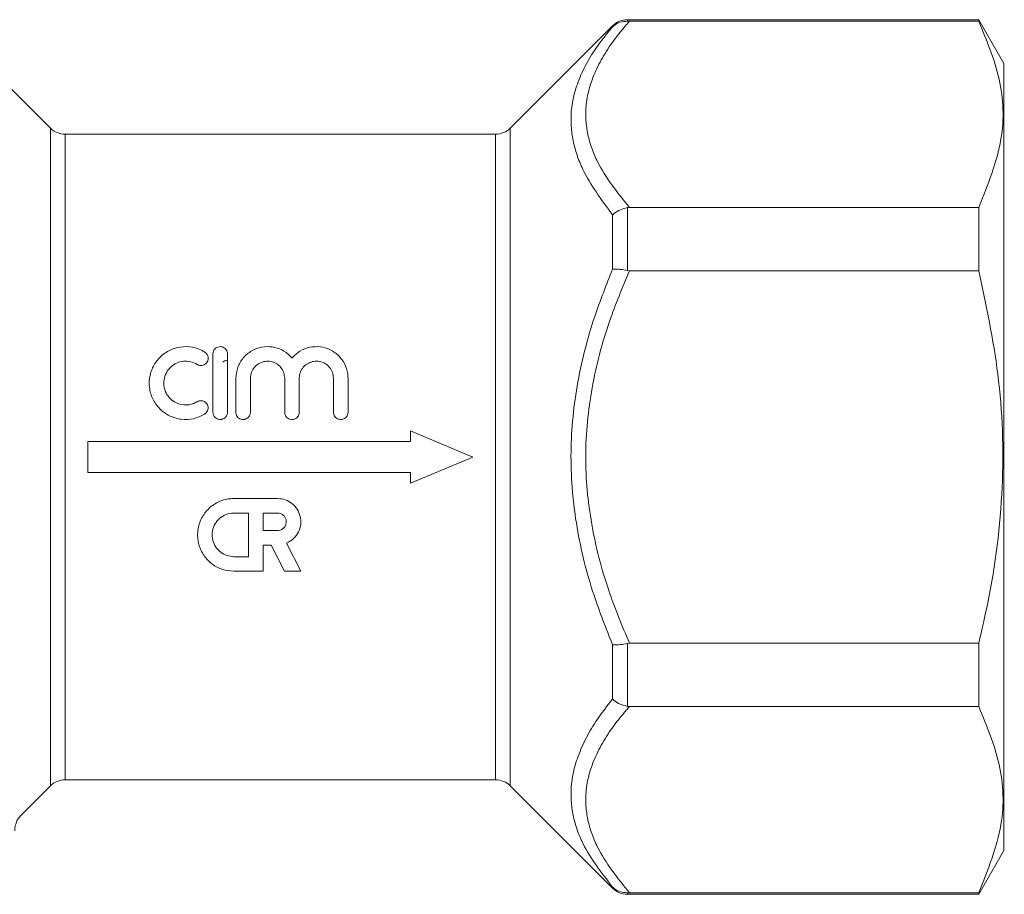
# Model space of a CAD drawing. Units: millimetres. Extents: x 153 to 253, y 106 to 229.
# Drawn here: x 244 to 253, y 106 to 115 of the extents above; entities that cross this region are included whole.
import ezdxf

# ---------------------------------------------------------------- set-up
doc = ezdxf.new("R2010")
doc.units = ezdxf.units.MM
doc.linetypes.add('PHANTOM', pattern=[12.7, 6.35, -1.27, 1.27, -1.27, 1.27, -1.27])

msp = doc.modelspace()

# ---------------------------------------------------------------- linework, layer by layer
at = {"color": 7, "linetype": 'Continuous', "lineweight": 15}
for p, q in [((244.3135, 113.8486), (243.3306, 114.8314)), ((249.7135, 114.8314), (248.7306, 113.8486)), ((253.2295, 114.89), (249.8549, 114.89)), ((249.8549, 114.8755), (249.8748, 114.8753)), ((253.2295, 114.8753), (249.8748, 114.8753)), ((253.472, 114.47), (253.2295, 114.89)), ((253.2295, 114.8753), (253.2295, 114.89)), ((253.472, 114.47), (253.472, 106.91)), ((248.5892, 113.79), (244.4549, 113.79)), ((249.8748, 113.0865), (249.8549, 113.0847)), ((249.8748, 113.0865), (253.2295, 113.0865)), ((253.2295, 112.4789), (253.2295, 113.0865)), ((249.8549, 112.4808), (249.8748, 112.4789)), ((253.2295, 112.4789), (249.8748, 112.4789)), ((245.8746, 111.12), (245.8746, 111.68)), ((246.0146, 111.68), (246.0146, 111.12)), ((246.0946, 111.12), (246.0946, 111.4457)), ((246.2346, 111.4457), (246.2346, 111.12)), ((246.5633, 111.12), (246.5633, 111.4457)), ((246.7033, 111.4457), (246.7033, 111.12)), ((247.032, 111.12), (247.032, 111.4457)), ((247.172, 111.4457), (247.172, 111.12)), ((245.7217, 111.2207), (245.6777, 111.2008)), ((247.772, 110.84), (247.772, 110.94)), ((247.772, 110.94), (248.372, 110.69)), ((244.672, 110.54), (244.672, 110.84)), ((244.672, 110.84), (247.772, 110.84)), ((248.372, 110.69), (247.772, 110.44)), ((247.772, 110.54), (244.672, 110.54)), ((247.772, 110.44), (247.772, 110.54)), ((246.0758, 110.2913), (246.4949, 110.2913)), ((246.0758, 110.1516), (246.2155, 110.1516)), ((246.2155, 110.1516), (246.2155, 109.7324)), ((246.3552, 110.1516), (246.4949, 110.1516)), ((246.3552, 109.9839), (246.3552, 110.1516)), ((246.4949, 109.9839), (246.3552, 109.9839)), ((246.4335, 109.8442), (246.3552, 109.8442)), ((246.3552, 109.8442), (246.3552, 109.5927)), ((246.5617, 109.5927), (246.4335, 109.8442)), ((246.5814, 109.8616), (246.7185, 109.5927)), ((246.2155, 109.7324), (246.0758, 109.7324)), ((246.3552, 109.5927), (246.0758, 109.5927)), ((246.7185, 109.5927), (246.5617, 109.5927)), ((249.8748, 108.9011), (249.8549, 108.8992)), ((249.8748, 108.9011), (253.2295, 108.9011)), ((253.2295, 108.2935), (253.2295, 108.9011)), ((249.8549, 108.2953), (249.8748, 108.2935)), ((253.2295, 108.2935), (249.8748, 108.2935)), ((244.0189, 107.2368), (244.3135, 107.5314)), ((244.4549, 107.59), (248.5892, 107.59)), ((248.7306, 107.5314), (249.7135, 106.5486)), ((253.2295, 106.49), (253.472, 106.91)), ((249.8748, 106.5047), (249.8549, 106.5045)), ((249.8549, 106.49), (253.2295, 106.49)), ((249.8748, 106.5047), (253.2295, 106.5047)), ((253.2295, 106.49), (253.2295, 106.5047))]:
    msp.add_line(p, q, dxfattribs=at)
at = {"color": 8, "linetype": 'PHANTOM', "lineweight": 0}
for p, q in [((249.7135, 114.8205), (249.7135, 114.8314)), ((249.8549, 114.89), (249.8549, 114.8755)), ((244.3135, 110.69), (244.3135, 113.8486)), ((244.4549, 113.79), (244.4549, 110.69)), ((248.5892, 110.69), (248.5892, 113.79)), ((248.7306, 113.8486), (248.7306, 107.5314)), ((249.8549, 113.0847), (249.8549, 112.4808)), ((249.7135, 112.4952), (249.7135, 113.0153)), ((244.3135, 107.5314), (244.3135, 110.69)), ((244.4549, 110.69), (244.4549, 107.59)), ((248.5892, 107.59), (248.5892, 110.69)), ((249.7135, 108.3647), (249.7135, 108.8848)), ((249.8549, 108.8992), (249.8549, 108.2953)), ((249.7135, 106.5486), (249.7135, 106.5595)), ((249.8549, 106.5045), (249.8549, 106.49))]:
    msp.add_line(p, q, dxfattribs=at)
at = {"color": 7, "linetype": 'Continuous', "lineweight": 15}
for centre, start, end in [((249.8549, 114.69), 90, 135), ((244.4549, 113.99), 225, 270), ((248.5892, 113.99), 270, 315), ((244.4549, 107.39), 90, 135), ((248.5892, 107.39), 45, 90), ((249.8549, 106.69), 225, 270)]:
    msp.add_arc(centre, 0.2, start, end, dxfattribs=at)
at = {"color": 8, "linetype": 'PHANTOM', "lineweight": 0}
for points, knots in [([(249.7135, 113.0153), (249.6062, 113.1597), (249.4331, 113.3927), (249.3228, 113.7288), (249.3005, 114.0347), (249.3916, 114.3618), (249.5542, 114.6303), (249.6791, 114.7795), (249.7135, 114.8205)], [0, 0, 0, 0, 0.242984, 0.392142, 0.541226, 0.733892, 0.926879, 1, 1, 1, 1]), ([(249.8748, 114.8753), (249.8335, 114.8271), (249.7012, 114.6725), (249.5337, 114.4004), (249.4418, 114.0815), (249.4643, 113.7871), (249.5782, 113.4577), (249.7597, 113.2305), (249.8748, 113.0865)], [0, 0, 0, 0, 0.08508, 0.272784, 0.460124, 0.604611, 0.749183, 1, 1, 1, 1]), ([(249.7135, 108.8848), (249.6507, 109.0427), (249.5053, 109.4089), (249.3535, 110.016), (249.2929, 110.6942), (249.3559, 111.3783), (249.5079, 111.979), (249.6533, 112.3441), (249.7135, 112.4952)], [0, 0, 0, 0, 0.13694, 0.31754, 0.502534, 0.683279, 0.868899, 1, 1, 1, 1]), ([(249.8748, 112.4789), (249.8074, 112.3174), (249.6552, 111.9534), (249.4998, 111.3571), (249.4333, 110.6996), (249.4964, 110.0423), (249.6504, 109.4394), (249.8048, 109.0691), (249.8748, 108.9011)], [0, 0, 0, 0, 0.1417888, 0.3198041, 0.4975477, 0.6748953, 0.852508, 1, 1, 1, 1]), ([(249.7135, 106.5595), (249.6062, 106.6976), (249.4331, 106.9205), (249.3228, 107.2492), (249.3005, 107.5535), (249.3916, 107.8868), (249.5542, 108.1656), (249.6791, 108.3218), (249.7135, 108.3647)], [0, 0, 0, 0, 0.242984, 0.392142, 0.541226, 0.733892, 0.926879, 1, 1, 1, 1]), ([(249.8748, 108.2935), (249.8335, 108.2453), (249.7012, 108.0907), (249.5337, 107.8186), (249.4418, 107.4997), (249.4643, 107.2053), (249.5782, 106.8759), (249.7597, 106.6487), (249.8748, 106.5047)], [0, 0, 0, 0, 0.08508, 0.272784, 0.460124, 0.604611, 0.749183, 1, 1, 1, 1])]:
    msp.add_open_spline(points, degree=3, knots=knots, dxfattribs=at)
at = {"color": 7, "linetype": 'Continuous', "lineweight": 15}
for points, knots in [([(249.7135, 114.8205), (249.7138, 114.8209), (249.7185, 114.8254), (249.7402, 114.8441), (249.7857, 114.8699), (249.8318, 114.8736), (249.8549, 114.8755)], [0, 0, 0, 0, 0.010557, 0.127443, 0.563495, 1, 1, 1, 1]), ([(253.2295, 114.8753), (253.3066, 114.6911), (253.4626, 114.3183), (253.483, 113.7109), (253.3179, 113.3042), (253.2295, 113.0865)], [0, 0, 0, 0, 0.312218, 0.631879, 1, 1, 1, 1]), ([(249.7135, 113.0153), (249.7138, 113.0157), (249.7186, 113.0201), (249.7404, 113.0385), (249.7859, 113.0669), (249.8319, 113.0788), (249.8549, 113.0847)], [0, 0, 0, 0, 0.010557, 0.130714, 0.565133, 1, 1, 1, 1]), ([(249.7135, 112.4952), (249.7138, 112.4952), (249.7185, 112.4954), (249.7402, 112.4957), (249.7857, 112.4931), (249.8318, 112.4849), (249.8549, 112.4808)], [0, 0, 0, 0, 0.010557, 0.127443, 0.563495, 1, 1, 1, 1]), ([(253.2295, 112.4789), (253.3003, 112.1488), (253.4471, 111.4639), (253.4826, 110.3869), (253.3742, 109.5227), (253.2597, 109.0308), (253.2295, 108.9011)], [0, 0, 0, 0, 0.279856, 0.580686, 0.889492, 1, 1, 1, 1]), ([(245.7946, 111.1012), (245.7593, 111.0841), (245.6887, 111.0499), (245.5686, 111.0465), (245.4549, 111.08), (245.3586, 111.1496), (245.2906, 111.2465), (245.258, 111.3604), (245.2646, 111.4796), (245.3111, 111.5915), (245.3937, 111.6823), (245.5021, 111.7395), (245.6199, 111.756), (245.7204, 111.7382), (245.7738, 111.7099), (245.7946, 111.6988)], [0, 0, 0, 0, 0.07824, 0.156481, 0.234696, 0.312922, 0.391295, 0.470303, 0.550817, 0.633425, 0.717224, 0.799403, 0.877437, 0.952138, 1, 1, 1, 1]), ([(245.7946, 111.6988), (245.801, 111.694), (245.8138, 111.6843), (245.8253, 111.663), (245.8296, 111.6392), (245.8254, 111.6146), (245.8128, 111.5929), (245.7937, 111.5771), (245.7709, 111.5689), (245.7474, 111.5686), (245.7311, 111.5739), (245.7232, 111.5784), (245.7217, 111.5793)], [0, 0, 0, 0, 0.108317, 0.216474, 0.328592, 0.443607, 0.557922, 0.66851, 0.774372, 0.876586, 0.977386, 1, 1, 1, 1]), ([(245.8746, 111.68), (245.8755, 111.6882), (245.8772, 111.7047), (245.8903, 111.7264), (245.9095, 111.7422), (245.9325, 111.7503), (245.9559, 111.7503), (245.9775, 111.7432), (245.9957, 111.7296), (246.009, 111.7106), (246.0142, 111.693), (246.0146, 111.6826), (246.0146, 111.68)], [0, 0, 0, 0, 0.11498, 0.23004, 0.342397, 0.4487, 0.549425, 0.647912, 0.748202, 0.853284, 0.964088, 1, 1, 1, 1]), ([(246.0946, 111.4457), (246.0982, 111.481), (246.1054, 111.5517), (246.161, 111.6447), (246.2424, 111.7139), (246.3418, 111.7505), (246.444, 111.7521), (246.5383, 111.7219), (246.5995, 111.6783), (246.6269, 111.6471), (246.6333, 111.6398)], [0, 0, 0, 0, 0.1442709, 0.2885234, 0.4325462, 0.5712519, 0.7025548, 0.8302339, 0.9604321, 1, 1, 1, 1]), ([(246.6333, 111.6398), (246.6574, 111.6638), (246.7054, 111.7116), (246.803, 111.7486), (246.9045, 111.7532), (247, 111.7255), (247.0817, 111.6695), (247.1426, 111.5887), (247.1693, 111.509), (247.1714, 111.46), (247.172, 111.4457)], [0, 0, 0, 0, 0.136782, 0.273784, 0.40552, 0.533232, 0.662998, 0.799087, 0.941456, 1, 1, 1, 1]), ([(245.7217, 111.5793), (245.7012, 111.5893), (245.6601, 111.6094), (245.5899, 111.6124), (245.5233, 111.5943), (245.4659, 111.5556), (245.4232, 111.4999), (245.4005, 111.4314), (245.4023, 111.358), (245.4291, 111.2892), (245.4772, 111.234), (245.5403, 111.1984), (245.6107, 111.1862), (245.6737, 111.1956), (245.708, 111.2135), (245.7217, 111.2207)], [0, 0, 0, 0, 0.076575, 0.153211, 0.228711, 0.304959, 0.383886, 0.46571, 0.548948, 0.631606, 0.712578, 0.791922, 0.870232, 0.948082, 1, 1, 1, 1]), ([(246.0146, 111.6124), (246.0132, 111.613), (246.0088, 111.6152), (245.9999, 111.616), (245.9896, 111.6144), (245.9807, 111.61), (245.9743, 111.6051), (245.9726, 111.6021), (245.972, 111.6011)], [0, 0, 0, 0, 0.08977, 0.279058, 0.46874, 0.668325, 0.888189, 1, 1, 1, 1]), ([(246.5633, 111.4457), (246.5614, 111.4647), (246.5576, 111.5027), (246.5277, 111.5529), (246.4839, 111.5903), (246.4305, 111.6101), (246.3752, 111.6112), (246.3235, 111.5949), (246.2797, 111.563), (246.2481, 111.518), (246.2357, 111.4763), (246.2348, 111.4517), (246.2346, 111.4457)], [0, 0, 0, 0, 0.111912, 0.223845, 0.334825, 0.442083, 0.545097, 0.646115, 0.748473, 0.854539, 0.964535, 1, 1, 1, 1]), ([(247.032, 111.4457), (247.0301, 111.4647), (247.0263, 111.5027), (246.9964, 111.5529), (246.9526, 111.5903), (246.8992, 111.6101), (246.8438, 111.6112), (246.7922, 111.5949), (246.7484, 111.563), (246.7168, 111.518), (246.7044, 111.4763), (246.7035, 111.4517), (246.7033, 111.4457)], [0, 0, 0, 0, 0.111912, 0.223845, 0.334825, 0.442083, 0.545097, 0.646115, 0.748473, 0.854539, 0.964535, 1, 1, 1, 1]), ([(245.7217, 111.2207), (245.7288, 111.2241), (245.7428, 111.2309), (245.7667, 111.2317), (245.7894, 111.2251), (245.8086, 111.2114), (245.8224, 111.192), (245.8291, 111.169), (245.8277, 111.1449), (245.8183, 111.1226), (245.8057, 111.1085), (245.7969, 111.1026), (245.7946, 111.1012)], [0, 0, 0, 0, 0.105695, 0.211416, 0.316646, 0.422248, 0.529095, 0.637355, 0.746467, 0.855532, 0.963836, 1, 1, 1, 1]), ([(246.0146, 111.12), (246.0139, 111.1121), (246.0123, 111.0963), (246.0001, 111.0752), (245.9821, 111.0593), (245.9598, 111.0503), (245.936, 111.0492), (245.9132, 111.056), (245.8939, 111.0699), (245.8802, 111.0894), (245.8751, 111.1072), (245.8747, 111.1175), (245.8746, 111.12)], [0, 0, 0, 0, 0.108474, 0.216969, 0.324898, 0.432006, 0.538515, 0.644773, 0.751156, 0.858023, 0.965647, 1, 1, 1, 1]), ([(246.2346, 111.12), (246.2339, 111.1121), (246.2323, 111.0963), (246.2201, 111.0752), (246.2021, 111.0593), (246.1798, 111.0503), (246.156, 111.0492), (246.1332, 111.056), (246.1139, 111.0699), (246.1002, 111.0894), (246.0951, 111.1072), (246.0947, 111.1175), (246.0946, 111.12)], [0, 0, 0, 0, 0.108474, 0.216969, 0.324898, 0.432006, 0.538515, 0.644773, 0.751156, 0.858023, 0.965647, 1, 1, 1, 1]), ([(246.7033, 111.12), (246.7026, 111.1121), (246.701, 111.0963), (246.6888, 111.0752), (246.6708, 111.0593), (246.6485, 111.0503), (246.6247, 111.0492), (246.6019, 111.056), (246.5825, 111.0699), (246.5689, 111.0894), (246.5638, 111.1072), (246.5634, 111.1175), (246.5633, 111.12)], [0, 0, 0, 0, 0.108474, 0.216969, 0.324898, 0.432006, 0.538515, 0.644773, 0.751156, 0.858023, 0.965647, 1, 1, 1, 1]), ([(247.172, 111.12), (247.1713, 111.1121), (247.1697, 111.0963), (247.1575, 111.0752), (247.1395, 111.0593), (247.1172, 111.0503), (247.0934, 111.0492), (247.0706, 111.056), (247.0512, 111.0699), (247.0376, 111.0894), (247.0325, 111.1072), (247.0321, 111.1175), (247.032, 111.12)], [0, 0, 0, 0, 0.108474, 0.216969, 0.324898, 0.432006, 0.538515, 0.644773, 0.751156, 0.858023, 0.965647, 1, 1, 1, 1]), ([(246.0758, 109.5927), (246.0382, 109.5963), (245.9629, 109.6034), (245.8621, 109.6586), (245.7821, 109.7411), (245.7319, 109.8492), (245.7205, 109.9711), (245.7518, 110.0906), (245.8213, 110.1912), (245.919, 110.2613), (246.0091, 110.2889), (246.0619, 110.2908), (246.0758, 110.2913)], [0, 0, 0, 0, 0.101282, 0.202446, 0.306801, 0.416866, 0.529967, 0.641989, 0.750893, 0.857286, 0.962524, 1, 1, 1, 1]), ([(246.4949, 110.2913), (246.5199, 110.2889), (246.5698, 110.284), (246.6363, 110.246), (246.687, 110.1901), (246.7166, 110.1201), (246.7216, 110.0439), (246.7006, 109.97), (246.6547, 109.9026), (246.6066, 109.8757), (246.5814, 109.8616)], [0, 0, 0, 0, 0.1207088, 0.2414092, 0.3623704, 0.4842388, 0.6077788, 0.7334316, 0.8604027, 1, 1, 1, 1]), ([(246.0758, 109.7324), (246.053, 109.7346), (246.0074, 109.739), (245.9465, 109.7727), (245.8986, 109.823), (245.8691, 109.888), (245.8628, 109.9608), (245.8819, 110.0321), (245.924, 110.0925), (245.9831, 110.1344), (246.037, 110.1503), (246.0681, 110.1513), (246.0758, 110.1516)], [0, 0, 0, 0, 0.102325, 0.204565, 0.309154, 0.418201, 0.530261, 0.642421, 0.752439, 0.859844, 0.965337, 1, 1, 1, 1]), ([(246.4949, 110.1516), (246.5042, 110.1507), (246.5229, 110.1489), (246.5477, 110.1347), (246.5668, 110.1139), (246.578, 110.0877), (246.5799, 110.059), (246.5721, 110.031), (246.5552, 110.0071), (246.5313, 109.9905), (246.5099, 109.9844), (246.4977, 109.984), (246.4949, 109.9839)], [0, 0, 0, 0, 0.1051, 0.210178, 0.315874, 0.423066, 0.532031, 0.642368, 0.752874, 0.861936, 0.968487, 1, 1, 1, 1]), ([(249.7135, 108.8848), (249.7138, 108.8848), (249.7186, 108.8846), (249.7404, 108.8843), (249.7859, 108.887), (249.8319, 108.8951), (249.8549, 108.8992)], [0, 0, 0, 0, 0.010557, 0.130714, 0.565133, 1, 1, 1, 1]), ([(249.7135, 108.3647), (249.7138, 108.3643), (249.7185, 108.36), (249.7402, 108.3416), (249.7857, 108.3131), (249.8318, 108.3012), (249.8549, 108.2953)], [0, 0, 0, 0, 0.010557, 0.127443, 0.563495, 1, 1, 1, 1]), ([(253.2295, 108.2935), (253.3066, 108.1093), (253.4626, 107.7365), (253.483, 107.1291), (253.3179, 106.7224), (253.2295, 106.5047)], [0, 0, 0, 0, 0.312218, 0.631879, 1, 1, 1, 1]), ([(243.9735, 107.1006), (243.9729, 107.1043), (243.9695, 107.1252), (243.978, 107.1616), (243.9949, 107.2026), (244.01, 107.2266), (244.019, 107.2359), (244.0195, 107.2364)], [0, 0, 0, 0, 0.075623, 0.432581, 0.734389, 0.985416, 1, 1, 1, 1]), ([(249.7135, 106.5595), (249.7138, 106.5591), (249.7186, 106.5545), (249.7404, 106.5358), (249.7859, 106.51), (249.8319, 106.5063), (249.8549, 106.5045)], [0, 0, 0, 0, 0.0105569, 0.1307142, 0.5651334, 1, 1, 1, 1])]:
    msp.add_open_spline(points, degree=3, knots=knots, dxfattribs=at)

doc.saveas('drawing.dxf')
